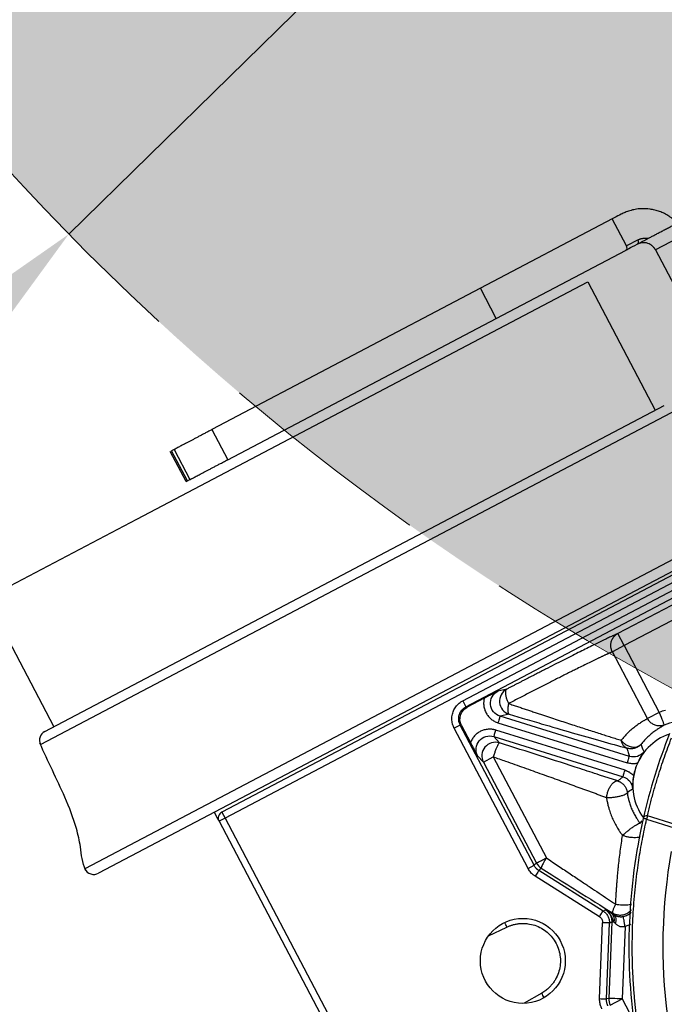
# Model space of a CAD drawing. Units: millimetres. Extents: x -291811 to 61400, y 19462 to 33921.
# Drawn here: x 45977 to 46072, y 24311 to 24456 of the extents above; entities that cross this region are included whole.
import ezdxf

# ---------------------------------------------------------------- set-up
doc = ezdxf.new("R2010")
doc.units = ezdxf.units.MM
doc.header["$LTSCALE"] = 50
doc.linetypes.add('HIDDEN', pattern=[1.905, 1.27, -0.635])
doc.layers.get('0').update_dxf_attribs({"color": 1})
doc.layers.get('Defpoints').update_dxf_attribs({"color": 4})
for name, color, linetype, lineweight in [('0_Koty', 153, 'Continuous', 5), ('0_Nevidcary', 8, 'HIDDEN', 5), ('0_Srafa', 8, 'Continuous', 5)]:
    doc.layers.add(name, color=color, linetype=linetype, lineweight=lineweight)
doc.styles.get("Standard").update_dxf_attribs({"font": 'tahoma.ttf'})
doc.dimstyles.new('SOSY', dxfattribs={"dimtxt": 2.5, "dimasz": 2.5, "dimexe": 1.5, "dimexo": 2.5, "dimtad": 1, "dimdec": 1, "dimtxsty": 'Standard', "dimcen": 2.5, "dimclrd": 256, "dimclre": 256, "dimclrt": 256, "dimadec": 0, "dimazin": 0, "dimtfac": 1, "dimtdec": 1, "dimtmove": 0, "dimatfit": 3, "dimfxl": 1, "dimtfill": 1, "dimlwd": -1, "dimlwe": -1, "dimarcsym": 0})

# ---------------------------------------------------------------- blocks, each defined once
blk = doc.blocks.new('*D218')
at = {"layer": '0_Koty', "transparency": 16777216}
for p, q in [((46566.44, 24994.37), (46620.02, 25046.86)), ((46512.87, 24941.88), (45984.29, 24423.99)), ((45509.54, 23958.84), (45930.72, 24371.51))]:
    blk.add_line(p, q, dxfattribs=at)
for points in [[(46557.7, 25003.3), (46575.19, 24985.44), (46512.87, 24941.88)], [(45921.97, 24380.43), (45939.47, 24362.58), (45984.29, 24423.99)]]:
    blk.add_solid(points, dxfattribs=at)
at = {"layer": 'Defpoints', "color": 0, "transparency": 16777216}
for p in [(46512.87, 24941.88), (45984.29, 24423.99)]:
    blk.add_point(p, dxfattribs=at)
at = {"layer": '0_Koty', "transparency": 16777216, "insert": (45651.95, 24181.17), "char_height": 75, "attachment_point": 5, "rotation": 44.4146, "bg_fill": 3, "box_fill_scale": 1.1, "bg_fill_color": 256, "bg_fill_true_color": 13158600, "bg_fill_transparency": 0}
blk.add_mtext('MAX {\\fArial|b0|i0|c238|p34;∅740}', dxfattribs=at)

msp = doc.modelspace()

# ---------------------------------------------------------------- hatches: boundary and pattern name
at = {"layer": '0_Srafa'}
h = msp.add_hatch(dxfattribs=at)
h.set_pattern_fill('DOTS', color=252, scale=4, style=0)
h.set_pattern_definition([(0, (38695.2094, 22152.937), (3.175, 6.35), [0, -6.35])])
edge = h.paths.add_edge_path()
edge.add_arc((46248.582, 24682.937), 370, -180, 180, ccw=False)

# ---------------------------------------------------------------- linework, layer by layer
for p, q in [((46064.261, 24426.23), (46044.852, 24416.014)), ((46066.357, 24422.248), (46064.261, 24426.23)), ((46169.55, 24424.581), (46006.814, 24338.923)), ((46075.043, 24423.994), (46070.618, 24421.665)), ((46170.016, 24423.696), (46007.28, 24338.038)), ((46068.06, 24423.144), (46066.357, 24422.248)), ((46068.034, 24422.566), (46068.16, 24422.631)), ((46042.263, 24355.317), (46167.026, 24420.987)), ((46047.181, 24411.589), (46066.289, 24421.647)), ((46070.618, 24421.665), (46077.838, 24407.95)), ((46042.729, 24354.432), (46167.492, 24420.102)), ((45994.284, 24382.051), (46060.652, 24416.984)), ((46060.652, 24416.984), (46070.595, 24398.094)), ((46044.852, 24416.014), (46005.344, 24395.218)), ((46047.181, 24411.589), (46044.852, 24416.014)), ((46007.672, 24390.793), (46047.181, 24411.589)), ((45980.777, 24350.817), (46071.922, 24398.792)), ((46027.001, 24373.568), (46073.897, 24398.253)), ((46005.344, 24395.218), (46007.672, 24390.793)), ((46001.55, 24387.569), (45999.22, 24391.996)), ((45999.788, 24392.293), (45999.401, 24392.09)), ((46001.73, 24387.666), (45999.401, 24392.09)), ((45999.788, 24392.293), (46002.117, 24387.869)), ((46001.57, 24387.581), (46001.73, 24387.666)), ((46001.73, 24387.666), (46002.117, 24387.869)), ((45972.161, 24370.407), (45994.284, 24382.051)), ((46085.302, 24382.497), (45986.636, 24330.562)), ((46084.674, 24380.471), (45988.662, 24329.934)), ((45980.104, 24348.884), (46027.001, 24373.568)), ((46082.14, 24374.179), (46065.081, 24365.2)), ((46083.071, 24372.41), (46066.012, 24363.43)), ((45982.105, 24351.516), (45972.161, 24370.407)), ((46066.012, 24363.43), (46065.081, 24365.2)), ((46066.012, 24363.43), (46064.283, 24362.52)), ((46066.012, 24363.43), (46071.185, 24353.603)), ((46069.456, 24352.693), (46064.283, 24362.52)), ((46045.431, 24355.696), (46042.918, 24354.373)), ((46048.741, 24357.028), (46047.408, 24356.717)), ((46042.263, 24355.317), (46042.729, 24354.432)), ((46042.918, 24354.373), (46042.729, 24354.432)), ((46049.08, 24353.349), (46047.743, 24353.038)), ((46066.776, 24347.132), (46047.743, 24353.038)), ((46049.08, 24353.349), (46051.017, 24352.774)), ((46071.185, 24353.603), (46069.456, 24352.693)), ((46041.891, 24351.731), (46041.006, 24351.265)), ((46052.75, 24331.1), (46041.891, 24351.731)), ((46042.08, 24351.672), (46041.891, 24351.731)), ((46042.08, 24351.672), (46043.403, 24349.159)), ((46047.447, 24352.083), (46066.48, 24346.177)), ((46051.865, 24330.634), (46041.006, 24351.265)), ((46046.813, 24350.041), (46065.846, 24344.135)), ((46046.813, 24350.041), (46047.656, 24349.118)), ((46066.143, 24345.09), (46047.11, 24350.996)), ((46044.454, 24347.198), (46045.295, 24346.278)), ((46045.295, 24346.278), (46046.746, 24347.042)), ((46046.746, 24347.042), (46054.561, 24332.196)), ((46045.295, 24346.278), (46053.109, 24331.431)), ((46065.071, 24343.51), (46062.378, 24344.391)), ((46006.814, 24338.923), (46007.28, 24338.038)), ((46073.524, 24337.113), (46069.466, 24338.373)), ((46007.28, 24338.038), (46006.395, 24337.573)), ((46006.395, 24337.573), (46084.182, 24189.79)), ((46007.28, 24338.038), (46085.067, 24190.256)), ((46068.369, 24337.292), (46068.686, 24337.634)), ((46069.317, 24337.895), (46073.376, 24336.636)), ((46051.865, 24330.634), (46052.75, 24331.1)), ((46053.109, 24331.431), (46052.75, 24331.1)), ((46053.453, 24330.34), (46053.812, 24330.671)), ((46062.908, 24324.376), (46053.453, 24330.34)), ((46053.812, 24330.671), (46055.348, 24329.707)), ((46062.375, 24323.531), (46052.92, 24329.494)), ((46063.248, 24324.555), (46062.908, 24324.376)), ((46064.385, 24324.041), (46064.498, 24323.817)), ((46062.404, 24311.476), (46062.84, 24322.646)), ((46063.403, 24311.437), (46063.84, 24322.607)), ((46064.179, 24322.786), (46063.739, 24311.513)), ((46063.84, 24322.607), (46064.179, 24322.786)), ((46066.936, 24322.367), (46066.153, 24322.092)), ((46046.063, 24320.724), (46048.764, 24322.012)), ((46066.153, 24322.092), (46065.737, 24311.434)), ((46053.884, 24312.286), (46051.293, 24310.788)), ((46063.739, 24311.513), (46063.403, 24311.437)), ((46063.967, 24310.503), (46065.737, 24311.434)), ((46065.737, 24311.434), (46067.407, 24308.262))]:
    msp.add_line(p, q)
at = {"flags": 128}
for points in [[(46047.743, 24353.038), (46047.736, 24353.014), (46047.718, 24352.956), (46047.69, 24352.866), (46047.653, 24352.747), (46047.608, 24352.603), (46047.558, 24352.441), (46047.503, 24352.266), (46047.447, 24352.083)], [(46071.185, 24353.603), (46071.321, 24353.246), (46071.453, 24352.903), (46071.574, 24352.586), (46071.682, 24352.305), (46071.771, 24352.073), (46071.838, 24351.896), (46071.881, 24351.783), (46071.899, 24351.736)], [(46047.11, 24350.996), (46047.053, 24350.814), (46046.998, 24350.638), (46046.948, 24350.476), (46046.904, 24350.332), (46046.867, 24350.214), (46046.839, 24350.123), (46046.821, 24350.065), (46046.813, 24350.041)], [(46066.48, 24346.177), (46066.537, 24346.359), (46066.591, 24346.535), (46066.641, 24346.697), (46066.686, 24346.841), (46066.723, 24346.96), (46066.751, 24347.05), (46066.769, 24347.108), (46066.776, 24347.132)], [(46065.846, 24344.135), (46065.854, 24344.159), (46065.872, 24344.217), (46065.9, 24344.308), (46065.937, 24344.426), (46065.981, 24344.57), (46066.032, 24344.732), (46066.086, 24344.908), (46066.143, 24345.09)], [(46069.466, 24338.373), (46069.463, 24338.363), (46069.454, 24338.336), (46069.441, 24338.292), (46069.422, 24338.233), (46069.4, 24338.16), (46069.374, 24338.078), (46069.346, 24337.988), (46069.317, 24337.895)], [(46069.317, 24337.895), (46069.222, 24337.917), (46069.131, 24337.937), (46069.047, 24337.957), (46068.973, 24337.973), (46068.912, 24337.987), (46068.867, 24337.998), (46068.839, 24338.004), (46068.83, 24338.006)], [(46053.453, 24330.34), (46053.441, 24330.321), (46053.41, 24330.271), (46053.36, 24330.192), (46053.293, 24330.087), (46053.213, 24329.959), (46053.122, 24329.814), (46053.022, 24329.657), (46052.92, 24329.494)], [(46062.375, 24323.531), (46062.478, 24323.694), (46062.577, 24323.851), (46062.668, 24323.996), (46062.749, 24324.123), (46062.815, 24324.229), (46062.865, 24324.308), (46062.896, 24324.357), (46062.908, 24324.376)], [(46063.84, 24322.607), (46063.817, 24322.608), (46063.759, 24322.61), (46063.665, 24322.614), (46063.541, 24322.618), (46063.39, 24322.624), (46063.219, 24322.631), (46063.033, 24322.638), (46062.84, 24322.646)], [(46064.179, 24322.786), (46064.187, 24322.785), (46064.204, 24322.785), (46064.23, 24322.784), (46064.266, 24322.782), (46064.312, 24322.78), (46064.366, 24322.778), (46064.43, 24322.776), (46064.502, 24322.773)], [(46062.404, 24311.476), (46062.596, 24311.468), (46062.782, 24311.461), (46062.953, 24311.454), (46063.104, 24311.448), (46063.228, 24311.443), (46063.322, 24311.44), (46063.381, 24311.437), (46063.403, 24311.437)], [(46065.737, 24311.434), (46065.351, 24311.45), (46064.98, 24311.464), (46064.637, 24311.477), (46064.336, 24311.489), (46064.087, 24311.499), (46063.9, 24311.506), (46063.783, 24311.511), (46063.739, 24311.513)]]:
    msp.add_lwpolyline(points, dxfattribs=at)
msp.add_circle((46051.107, 24317.035), 6.25)
for centre, radius, start, end in [((46049.678, 24355.259), 2.001, 117.9202, 252.61208), ((46075.302, 24342.844), 9.521, 100.76544, 110.94144), ((45981.476, 24349.49), 1.5, 117.7606, 203.82319), ((46075.302, 24342.844), 8.017, 109.1321, 216.3891), ((46151.708, 24319.134), 85, 158.34887, 167.17232), ((46047.068, 24347.205), 2.001, 72.90926, 207.60107), ((46075.302, 24342.844), 8.035, 156.08413, 169.43707), ((46007.28, 24338.038), 1, 117.7606, 207.7606), ((46069.317, 24337.895), 0.5, 72.7606, 167.17232), ((46151.708, 24319.134), 85, 167.17232, 188.01067), ((46151.708, 24319.134), 80, 169.92724, 187.39646), ((46054.879, 24332.363), 2.001, 207.76675, 237.75436), ((45987.963, 24331.261), 1.5, 207.7606, 297.7606), ((46024.686, 24310.602), 26.645, 25.35408, 26.96471), ((46031.652, 24299.349), 25.722, 28.52758, 30.19603), ((46065.737, 24311.435), 2, 177.76556, 207.75573)]:
    msp.add_arc(centre, radius, start, end)
at = {"extrusion": (5.08811e-15, -1.57887e-15, -1)}
msp.add_ellipse((46043.85, 24352.603), major_axis=(-1.911, 0.593), ratio=0.9996955, start_param=-0.7852459, end_param=0.7852459, dxfattribs=at)
for points, knots in [([(46065.588, 24426.928), (46065.241, 24426.746), (46064.638, 24426.428), (46064.373, 24426.289), (46064.261, 24426.23)], [0, 0, 0, 0, 0.5756599, 1, 1, 1, 1]), ([(46073.853, 24425.628), (46073.799, 24425.683), (46073.691, 24425.792), (46073.522, 24425.948), (46073.349, 24426.098), (46073.171, 24426.242), (46072.988, 24426.38), (46072.802, 24426.512), (46072.455, 24426.741), (46071.933, 24427.034), (46071.23, 24427.331), (46070.519, 24427.545), (46069.586, 24427.723), (46068.597, 24427.757), (46067.608, 24427.64), (46066.957, 24427.482), (46066.48, 24427.324), (46066.159, 24427.2), (46065.858, 24427.066), (46065.68, 24426.975), (46065.588, 24426.928)], [0, 0, 0, 0, 0.0203588, 0.0406962, 0.0610405, 0.0814196, 0.1018614, 0.1223936, 0.1430434, 0.2142001, 0.2859687, 0.3566552, 0.4288651, 0.5715318, 0.6744782, 0.7857162, 0.8379077, 0.8928585, 0.9446137, 1, 1, 1, 1]), ([(46069.578, 24423.378), (46069.653, 24423.417), (46069.802, 24423.496), (46070.035, 24423.618), (46070.272, 24423.743), (46070.516, 24423.872), (46070.765, 24424.003), (46071.021, 24424.137), (46071.282, 24424.275), (46071.637, 24424.462), (46072.095, 24424.703), (46072.662, 24425.002), (46073.247, 24425.309), (46073.651, 24425.522), (46073.853, 24425.628)], [0, 0, 0, 0, 0.0626544, 0.1251843, 0.1876302, 0.2500326, 0.3124321, 0.3748695, 0.4373853, 0.5000199, 0.6251268, 0.7499422, 0.8747917, 1, 1, 1, 1]), ([(46066.289, 24421.647), (46066.41, 24421.71), (46066.727, 24421.877), (46067.462, 24422.264), (46067.917, 24422.504)], [0, 0, 0, 0, 0.3808526, 1, 1, 1, 1]), ([(46067.917, 24422.504), (46067.957, 24422.525), (46067.997, 24422.556), (46068.066, 24422.64), (46068.094, 24422.694), (46068.127, 24422.817), (46068.131, 24422.885), (46068.113, 24423.021), (46068.091, 24423.087), (46068.06, 24423.144)], [0, 0, 0, 0, 0.25, 0.25, 0.5, 0.5, 0.75, 0.75, 1, 1, 1, 1]), ([(46070.618, 24421.665), (46070.6, 24421.698), (46070.564, 24421.765), (46070.502, 24421.86), (46070.435, 24421.953), (46070.362, 24422.043), (46070.284, 24422.129), (46070.199, 24422.21), (46070.11, 24422.287), (46069.939, 24422.418), (46069.66, 24422.577), (46069.295, 24422.695), (46068.921, 24422.744), (46068.629, 24422.728), (46068.395, 24422.684), (46068.241, 24422.641), (46068.078, 24422.583), (46067.977, 24422.533), (46067.917, 24422.504)], [0, 0, 0, 0, 0.02953541, 0.05939165, 0.08966933, 0.12046496, 0.15187028, 0.18397179, 0.21685048, 0.25058178, 0.36759948, 0.50031556, 0.61583497, 0.75010742, 0.8089298, 0.8750637, 0.92532262, 1, 1, 1, 1]), ([(46068.036, 24422.562), (46068.016, 24422.552), (46067.975, 24422.534), (46067.936, 24422.514), (46067.917, 24422.504)], [0, 0, 0, 0, 0.5, 1, 1, 1, 1]), ([(46068.06, 24423.144), (46068.102, 24423.165), (46068.184, 24423.207), (46068.315, 24423.261), (46068.447, 24423.307), (46068.614, 24423.354), (46068.82, 24423.395), (46069.067, 24423.417), (46069.319, 24423.415), (46069.493, 24423.39), (46069.578, 24423.378)], [0, 0, 0, 0, 0.1047658, 0.2062745, 0.3046433, 0.4000012, 0.5602416, 0.7130033, 0.8592308, 1, 1, 1, 1]), ([(46068.16, 24422.631), (46068.216, 24422.661), (46068.334, 24422.723), (46068.499, 24422.81), (46068.682, 24422.907), (46068.873, 24423.007), (46069.07, 24423.111), (46069.254, 24423.208), (46069.421, 24423.295), (46069.529, 24423.352), (46069.578, 24423.378)], [0, 0, 0, 0, 0.1203965, 0.2500033, 0.3443803, 0.4999892, 0.6423505, 0.7499619, 0.8856366, 1, 1, 1, 1]), ([(46066.289, 24421.647), (46066.299, 24421.653), (46066.32, 24421.665), (46066.348, 24421.691), (46066.377, 24421.726), (46066.405, 24421.775), (46066.433, 24421.864), (46066.44, 24421.966), (46066.422, 24422.072), (46066.407, 24422.13), (46066.386, 24422.189), (46066.366, 24422.228), (46066.357, 24422.248)], [0, 0, 0, 0, 0.0837538, 0.1669713, 0.2500584, 0.3779186, 0.5000391, 0.7489925, 0.8135641, 0.8743317, 0.9381424, 1, 1, 1, 1]), ([(46005.344, 24395.218), (46005.265, 24395.177), (46005.108, 24395.094), (46004.873, 24394.97), (46004.639, 24394.847), (46004.329, 24394.684), (46003.945, 24394.481), (46003.493, 24394.244), (46003.053, 24394.012), (46002.488, 24393.715), (46001.826, 24393.367), (46001.243, 24393.06), (46000.833, 24392.844), (46000.556, 24392.698), (46000.31, 24392.569), (46000.122, 24392.469), (45999.98, 24392.395), (45999.874, 24392.339), (45999.816, 24392.309), (45999.788, 24392.293)], [0, 0, 0, 0, 0.0312999, 0.0625394, 0.0937708, 0.1250464, 0.1875243, 0.250067, 0.3125449, 0.3750876, 0.5000033, 0.6249189, 0.6873968, 0.7499395, 0.8124174, 0.8749601, 0.9166176, 0.9582561, 1, 1, 1, 1]), ([(46002.117, 24387.869), (46002.138, 24387.88), (46002.18, 24387.902), (46002.256, 24387.942), (46002.339, 24387.986), (46002.463, 24388.051), (46002.639, 24388.144), (46002.885, 24388.273), (46003.162, 24388.419), (46003.572, 24388.635), (46004.155, 24388.942), (46004.817, 24389.29), (46005.382, 24389.588), (46005.821, 24389.819), (46006.273, 24390.057), (46006.683, 24390.273), (46007.046, 24390.463), (46007.359, 24390.628), (46007.568, 24390.738), (46007.672, 24390.793)], [0, 0, 0, 0, 0.0312999, 0.0625394, 0.0937708, 0.1250464, 0.1875243, 0.250067, 0.3125449, 0.3750876, 0.5000033, 0.6249189, 0.6873968, 0.7499395, 0.8124174, 0.8749601, 0.9166176, 0.9582561, 1, 1, 1, 1]), ([(46065.081, 24365.2), (46065.045, 24365.185), (46064.975, 24365.154), (46064.859, 24365.103), (46064.736, 24365.049), (46064.605, 24364.99), (46064.466, 24364.927), (46064.32, 24364.86), (46064.038, 24364.729), (46063.581, 24364.515), (46062.892, 24364.185), (46062.114, 24363.808), (46061.25, 24363.384), (46060.304, 24362.916), (46059.28, 24362.406), (46058.18, 24361.854), (46057.009, 24361.263), (46055.771, 24360.636), (46054.688, 24360.084), (46053.793, 24359.627), (46053.107, 24359.276), (46052.41, 24358.918), (46051.934, 24358.674), (46051.696, 24358.552)], [0, 0, 0, 0, 0.0204284, 0.0408407, 0.0612428, 0.0816408, 0.102041, 0.1224493, 0.1428719, 0.2142879, 0.2857238, 0.3571396, 0.4285758, 0.4999912, 0.5714278, 0.6428436, 0.7142797, 0.7856954, 0.8571317, 0.8928576, 0.9285557, 0.964259, 1, 1, 1, 1]), ([(46064.283, 24362.52), (46064.262, 24362.562), (46064.221, 24362.644), (46064.171, 24362.773), (46064.128, 24362.904), (46064.083, 24363.083), (46064.051, 24363.312), (46064.048, 24363.679), (46064.139, 24364.133), (46064.348, 24364.541), (46064.577, 24364.822), (46064.754, 24364.986), (46064.924, 24365.111), (46065.028, 24365.17), (46065.081, 24365.2)], [0, 0, 0, 0, 0.0441753, 0.0883479, 0.1325228, 0.1766972, 0.2649927, 0.3532889, 0.5294587, 0.7056284, 0.7939243, 0.8822201, 0.9411101, 1, 1, 1, 1]), ([(46064.283, 24362.52), (46064.246, 24362.505), (46064.173, 24362.474), (46064.054, 24362.422), (46063.928, 24362.366), (46063.796, 24362.307), (46063.658, 24362.245), (46063.515, 24362.18), (46063.367, 24362.112), (46063.214, 24362.041), (46063.057, 24361.968), (46062.896, 24361.892), (46062.732, 24361.815), (46062.564, 24361.736), (46062.394, 24361.655), (46062.043, 24361.487), (46061.479, 24361.215), (46060.654, 24360.812), (46059.779, 24360.381), (46058.952, 24359.97), (46058.191, 24359.59), (46057.509, 24359.248), (46056.807, 24358.895), (46056.085, 24358.53), (46055.346, 24358.156), (46054.592, 24357.773), (46053.823, 24357.382), (46053.043, 24356.983), (46052.251, 24356.578), (46051.45, 24356.167), (46050.642, 24355.751), (46049.828, 24355.332), (46049.277, 24355.048), (46049.003, 24354.906)], [0, 0, 0, 0, 0.0197771, 0.039259, 0.0584457, 0.0773372, 0.0959335, 0.1142346, 0.1322405, 0.1499511, 0.1673666, 0.1844868, 0.2013119, 0.2178417, 0.2340763, 0.2500157, 0.3154127, 0.378875, 0.4404026, 0.4999955, 0.5405548, 0.5807644, 0.6206245, 0.660135, 0.6992959, 0.7381073, 0.7765691, 0.8146814, 0.8524441, 0.8898573, 0.926921, 0.9636353, 1, 1, 1, 1]), ([(46051.696, 24358.552), (46051.559, 24358.481), (46051.285, 24358.341), (46050.87, 24358.127), (46050.451, 24357.911), (46050.029, 24357.693), (46049.603, 24357.474), (46049.174, 24357.252), (46048.885, 24357.103), (46048.741, 24357.028)], [0, 0, 0, 0, 0.1429127, 0.2857355, 0.4285114, 0.571283, 0.7140932, 0.8569846, 1, 1, 1, 1]), ([(46045.431, 24355.696), (46045.42, 24355.65), (46045.398, 24355.558), (46045.372, 24355.417), (46045.353, 24355.276), (46045.336, 24355.086), (46045.333, 24354.848), (46045.363, 24354.469), (46045.469, 24354.002), (46045.7, 24353.477), (46046.025, 24353.006), (46046.367, 24352.671), (46046.673, 24352.445), (46046.919, 24352.299), (46047.176, 24352.175), (46047.357, 24352.114), (46047.447, 24352.083)], [0, 0, 0, 0, 0.0313376, 0.0625865, 0.0938175, 0.1251015, 0.1875764, 0.2501684, 0.3750925, 0.5000167, 0.6249412, 0.7498661, 0.8123357, 0.8749334, 0.9373696, 1, 1, 1, 1]), ([(46047.408, 24356.717), (46047.333, 24356.679), (46047.183, 24356.602), (46046.95, 24356.483), (46046.717, 24356.364), (46046.502, 24356.253), (46046.313, 24356.156), (46046.121, 24356.056), (46045.905, 24355.944), (46045.665, 24355.819), (46045.508, 24355.737), (46045.431, 24355.696)], [0, 0, 0, 0, 0.1250138, 0.2500261, 0.3820507, 0.5000479, 0.5855139, 0.6667402, 0.7844026, 0.8949744, 1, 1, 1, 1]), ([(46047.743, 24353.038), (46047.367, 24353.154), (46047.027, 24353.383), (46046.532, 24353.993), (46046.377, 24354.373), (46046.306, 24355.155), (46046.39, 24355.557), (46046.767, 24356.247), (46047.059, 24356.534), (46047.408, 24356.717)], [0, 0, 0, 0, 0.25, 0.25, 0.5, 0.5, 0.75, 0.75, 1, 1, 1, 1]), ([(46048.741, 24357.028), (46048.726, 24357.018), (46048.697, 24356.999), (46048.659, 24356.96), (46048.626, 24356.914), (46048.588, 24356.842), (46048.553, 24356.732), (46048.526, 24356.521), (46048.545, 24356.194), (46048.635, 24355.809), (46048.744, 24355.483), (46048.833, 24355.262), (46048.92, 24355.069), (46048.975, 24354.961), (46049.003, 24354.906)], [0, 0, 0, 0, 0.0441934, 0.0883322, 0.1325238, 0.1766936, 0.264989, 0.3532834, 0.5294579, 0.7056325, 0.7939273, 0.8822222, 0.9411111, 1, 1, 1, 1]), ([(46041.006, 24351.265), (46040.979, 24351.318), (46040.926, 24351.423), (46040.859, 24351.586), (46040.8, 24351.752), (46040.735, 24351.979), (46040.679, 24352.269), (46040.654, 24352.622), (46040.67, 24352.976), (46040.747, 24353.441), (46040.945, 24354.001), (46041.268, 24354.499), (46041.591, 24354.844), (46041.832, 24355.046), (46042.058, 24355.203), (46042.195, 24355.279), (46042.263, 24355.317)], [0, 0, 0, 0, 0.0374628, 0.0749262, 0.1123894, 0.1498526, 0.2249783, 0.3001039, 0.3751772, 0.4502505, 0.6001455, 0.7499896, 0.8251654, 0.9003411, 0.9501706, 1, 1, 1, 1]), ([(46041.891, 24351.731), (46041.769, 24351.963), (46041.693, 24352.218), (46041.645, 24352.74), (46041.672, 24353.005), (46041.828, 24353.505), (46041.955, 24353.74), (46042.29, 24354.142), (46042.497, 24354.31), (46042.729, 24354.432)], [0, 0, 0, 0, 0.25, 0.25, 0.5, 0.5, 0.75, 0.75, 1, 1, 1, 1]), ([(46049.003, 24354.906), (46048.994, 24354.864), (46048.976, 24354.778), (46048.953, 24354.653), (46048.933, 24354.531), (46048.911, 24354.372), (46048.893, 24354.183), (46048.885, 24353.976), (46048.891, 24353.793), (46048.912, 24353.637), (46048.947, 24353.511), (46048.989, 24353.427), (46049.035, 24353.375), (46049.065, 24353.358), (46049.08, 24353.349)], [0, 0, 0, 0, 0.0535925, 0.1071847, 0.1607772, 0.2143696, 0.3214926, 0.4286158, 0.5357387, 0.6428621, 0.7499868, 0.8571083, 0.9285541, 1, 1, 1, 1]), ([(46049.003, 24354.906), (46049.222, 24354.833), (46049.659, 24354.686), (46050.312, 24354.467), (46050.962, 24354.249), (46051.609, 24354.032), (46052.253, 24353.817), (46052.894, 24353.604), (46053.531, 24353.392), (46054.726, 24352.996), (46056.456, 24352.425), (46058.604, 24351.723), (46060.614, 24351.072), (46062.138, 24350.583), (46063.28, 24350.221), (46064.072, 24349.971), (46064.845, 24349.729), (46065.341, 24349.575), (46065.589, 24349.498)], [0, 0, 0, 0, 0.03591283, 0.07182595, 0.10773912, 0.1436522, 0.1795652, 0.21547824, 0.25139132, 0.28730439, 0.41847507, 0.54964338, 0.66814299, 0.7866401, 0.83998019, 0.89332033, 0.94666003, 1, 1, 1, 1]), ([(46051.017, 24352.774), (46051.954, 24352.495), (46054.479, 24351.743), (46058.377, 24350.606), (46062.677, 24349.372), (46065.173, 24348.683), (46066.42, 24348.339)], [0, 0, 0, 0, 0.1645019, 0.4430512, 0.7215583, 1, 1, 1, 1]), ([(46069.456, 24352.693), (46069.422, 24352.673), (46069.355, 24352.634), (46069.242, 24352.569), (46069.122, 24352.499), (46068.994, 24352.423), (46068.858, 24352.342), (46068.715, 24352.254), (46068.45, 24352.089), (46068.035, 24351.816), (46067.459, 24351.39), (46066.868, 24350.891), (46066.4, 24350.437), (46066.049, 24350.054), (46065.818, 24349.787), (46065.665, 24349.595), (46065.589, 24349.498)], [0, 0, 0, 0, 0.0444467, 0.0888949, 0.1333431, 0.1777907, 0.222238, 0.2666856, 0.3111332, 0.4558471, 0.6005572, 0.7266403, 0.8527186, 0.9018124, 0.9509062, 1, 1, 1, 1]), ([(46071.899, 24351.736), (46071.87, 24351.718), (46071.811, 24351.681), (46071.714, 24351.621), (46071.609, 24351.557), (46071.497, 24351.487), (46071.378, 24351.413), (46071.252, 24351.333), (46071.021, 24351.184), (46070.659, 24350.939), (46070.155, 24350.562), (46069.636, 24350.124), (46069.223, 24349.729), (46068.912, 24349.396), (46068.708, 24349.166), (46068.572, 24349), (46068.504, 24348.916)], [0, 0, 0, 0, 0.045334, 0.0906683, 0.1360026, 0.1813368, 0.226671, 0.2720052, 0.3173394, 0.4628823, 0.6084222, 0.7328867, 0.857347, 0.9048982, 0.9524488, 1, 1, 1, 1]), ([(46071.899, 24351.736), (46071.858, 24351.721), (46071.774, 24351.692), (46071.645, 24351.659), (46071.515, 24351.635), (46071.339, 24351.614), (46071.116, 24351.611), (46070.762, 24351.655), (46070.334, 24351.801), (46069.958, 24352.057), (46069.705, 24352.315), (46069.579, 24352.485), (46069.499, 24352.613), (46069.47, 24352.666), (46069.456, 24352.693)], [0, 0, 0, 0, 0.0469353, 0.0938708, 0.1408062, 0.1877415, 0.2815584, 0.3753751, 0.5625772, 0.7497792, 0.8435962, 0.9374128, 0.9687047, 1, 1, 1, 1]), ([(46047.11, 24350.996), (46047.064, 24351.009), (46046.972, 24351.036), (46046.833, 24351.069), (46046.693, 24351.094), (46046.505, 24351.12), (46046.267, 24351.135), (46045.887, 24351.123), (46045.416, 24351.04), (46044.88, 24350.836), (46044.393, 24350.534), (46044.042, 24350.209), (46043.802, 24349.914), (46043.644, 24349.676), (46043.508, 24349.424), (46043.438, 24349.247), (46043.403, 24349.159)], [0, 0, 0, 0, 0.031342, 0.0625927, 0.0938223, 0.1251012, 0.1875834, 0.2501685, 0.3750934, 0.5000179, 0.6249421, 0.7498663, 0.8123374, 0.8749333, 0.9373703, 1, 1, 1, 1]), ([(46044.454, 24347.198), (46044.27, 24347.546), (46044.192, 24347.949), (46044.272, 24348.731), (46044.43, 24349.109), (46044.932, 24349.714), (46045.274, 24349.94), (46046.028, 24350.162), (46046.438, 24350.158), (46046.813, 24350.041)], [0, 0, 0, 0, 0.25, 0.25, 0.5, 0.5, 0.75, 0.75, 1, 1, 1, 1]), ([(45986.727, 24330.389), (45986.548, 24330.948), (45986.192, 24332.065), (45985.993, 24334.15), (45985.282, 24337.213), (45983.845, 24340.977), (45981.847, 24345.075), (45980.632, 24347.733), (45980.024, 24349.062)], [0, 0, 0, 0, 0.0880004, 0.1759319, 0.3138953, 0.5601701, 0.7800939, 1, 1, 1, 1]), ([(46043.403, 24349.159), (46043.421, 24349.124), (46043.458, 24349.054), (46043.514, 24348.948), (46043.571, 24348.84), (46043.629, 24348.73), (46043.713, 24348.573), (46043.824, 24348.365), (46043.954, 24348.122), (46044.084, 24347.881), (46044.209, 24347.65), (46044.333, 24347.42), (46044.414, 24347.272), (46044.454, 24347.198)], [0, 0, 0, 0, 0.0476639, 0.0963347, 0.1461828, 0.1973667, 0.2500332, 0.3701124, 0.4999951, 0.6177667, 0.7499954, 0.8749969, 1, 1, 1, 1]), ([(46047.656, 24349.118), (46047.65, 24349.117), (46047.637, 24349.116), (46047.615, 24349.102), (46047.59, 24349.08), (46047.553, 24349.039), (46047.501, 24348.965), (46047.406, 24348.802), (46047.271, 24348.519), (46047.121, 24348.152), (46047.002, 24347.826), (46046.913, 24347.57), (46046.826, 24347.306), (46046.773, 24347.13), (46046.746, 24347.042)], [0, 0, 0, 0, 0.0417574, 0.0834148, 0.1251673, 0.1668837, 0.2502758, 0.3336671, 0.5000501, 0.6664331, 0.7498248, 0.8332165, 0.9166082, 1, 1, 1, 1]), ([(46062.378, 24344.391), (46061.429, 24344.702), (46058.636, 24345.619), (46053.691, 24347.208), (46049.669, 24348.481), (46047.656, 24349.118)], [0, 0, 0, 0, 0.2045015, 0.6020388, 1, 1, 1, 1]), ([(46066.42, 24348.339), (46066.389, 24348.351), (46066.327, 24348.374), (46066.239, 24348.422), (46066.153, 24348.478), (46066.046, 24348.564), (46065.923, 24348.693), (46065.797, 24348.879), (46065.695, 24349.092), (46065.636, 24349.276), (46065.604, 24349.413), (46065.594, 24349.47), (46065.589, 24349.498)], [0, 0, 0, 0, 0.0750256, 0.1500553, 0.2250816, 0.3001085, 0.4500711, 0.6000304, 0.7499937, 0.8999523, 0.9499782, 1, 1, 1, 1]), ([(46065.589, 24349.498), (46065.616, 24349.462), (46065.67, 24349.39), (46065.76, 24349.288), (46065.856, 24349.189), (46065.99, 24349.065), (46066.171, 24348.923), (46066.48, 24348.729), (46066.898, 24348.556), (46067.406, 24348.476), (46067.806, 24348.521), (46068.092, 24348.621), (46068.265, 24348.715), (46068.402, 24348.815), (46068.47, 24348.883), (46068.504, 24348.916)], [0, 0, 0, 0, 0.0375595, 0.0751126, 0.1126719, 0.1502287, 0.2252987, 0.3003685, 0.4501533, 0.5999381, 0.7497229, 0.8247928, 0.8998628, 0.9499314, 1, 1, 1, 1]), ([(46068.504, 24348.916), (46068.474, 24348.884), (46068.414, 24348.82), (46068.316, 24348.731), (46068.214, 24348.649), (46068.07, 24348.548), (46067.878, 24348.44), (46067.633, 24348.342), (46067.377, 24348.277), (46067.114, 24348.246), (46066.85, 24348.25), (46066.647, 24348.28), (46066.505, 24348.314), (46066.449, 24348.331), (46066.42, 24348.339)], [0, 0, 0, 0, 0.0577131, 0.1154262, 0.1731394, 0.2308525, 0.3462166, 0.4615807, 0.5769447, 0.6923088, 0.8076734, 0.9230379, 0.961519, 1, 1, 1, 1]), ([(46069.43, 24338.382), (46069.496, 24338.661), (46069.628, 24339.217), (46069.836, 24340.05), (46070.053, 24340.88), (46070.278, 24341.708), (46070.511, 24342.533), (46070.753, 24343.357), (46071.066, 24344.383), (46071.458, 24345.609), (46071.941, 24347.03), (46072.448, 24348.444), (46072.807, 24349.378), (46072.987, 24349.846)], [0, 0, 0, 0, 0.07145189, 0.14288383, 0.2143032, 0.28571736, 0.35713366, 0.42855949, 0.5000022, 0.62499563, 0.74996675, 0.87495504, 1, 1, 1, 1]), ([(46063.419, 24341.043), (46063.237, 24341.109), (46062.875, 24341.243), (46062.326, 24341.444), (46061.774, 24341.647), (46061.218, 24341.85), (46060.659, 24342.054), (46060.097, 24342.259), (46059.532, 24342.465), (46058.342, 24342.897), (46056.505, 24343.562), (46053.952, 24344.48), (46051.319, 24345.421), (46049.206, 24346.172), (46047.679, 24346.712), (46047.057, 24346.932), (46046.746, 24347.042)], [0, 0, 0, 0, 0.0348637, 0.0697272, 0.1045907, 0.1394543, 0.1743179, 0.2091815, 0.244045, 0.2789086, 0.4284318, 0.5779563, 0.7352489, 0.8925424, 0.9462712, 1, 1, 1, 1]), ([(46066.42, 24348.339), (46066.478, 24348.135), (46066.59, 24347.735), (46066.715, 24347.33), (46066.776, 24347.132)], [0, 0, 0, 0, 0.5087739, 1, 1, 1, 1]), ([(46068.944, 24347.81), (46068.696, 24347.493), (46068.35, 24347.253), (46067.582, 24347.013), (46067.161, 24347.012), (46066.776, 24347.132)], [0, 0, 0, 0, 0.5, 0.5, 1, 1, 1, 1]), ([(46068.944, 24347.81), (46068.895, 24347.743), (46068.798, 24347.609), (46068.657, 24347.397), (46068.465, 24347.093), (46068.284, 24346.774), (46068.117, 24346.445), (46068.038, 24346.28), (46067.986, 24346.164), (46067.967, 24346.122), (46067.957, 24346.101)], [0, 0, 0, 0, 0.1412605, 0.2825194, 0.4237736, 0.7213436, 0.8297565, 0.938147, 0.9690764, 1, 1, 1, 1]), ([(46067.957, 24346.101), (46067.905, 24346.091), (46067.8, 24346.072), (46067.64, 24346.053), (46067.48, 24346.043), (46067.267, 24346.041), (46067, 24346.059), (46066.754, 24346.104), (46066.582, 24346.147), (46066.514, 24346.167), (46066.48, 24346.177)], [0, 0, 0, 0, 0.1072669, 0.2145338, 0.3218008, 0.4290677, 0.6435417, 0.8580148, 0.9290106, 1, 1, 1, 1]), ([(46065.846, 24344.135), (46065.719, 24344.034), (46065.456, 24343.827), (46065.202, 24343.617), (46065.071, 24343.51)], [0, 0, 0, 0, 0.4873571, 1, 1, 1, 1]), ([(46065.846, 24344.135), (46066.231, 24344.016), (46066.578, 24343.778), (46067.075, 24343.144), (46067.225, 24342.751), (46067.249, 24342.349)], [0, 0, 0, 0, 0.5, 0.5, 1, 1, 1, 1]), ([(46066.143, 24345.09), (46066.193, 24345.073), (46066.295, 24345.04), (46066.443, 24344.98), (46066.588, 24344.913), (46066.777, 24344.813), (46067.002, 24344.669), (46067.197, 24344.513), (46067.328, 24344.392), (46067.379, 24344.342), (46067.404, 24344.316)], [0, 0, 0, 0, 0.1069468, 0.2138977, 0.3208454, 0.4277945, 0.6424426, 0.8570907, 0.9285454, 1, 1, 1, 1]), ([(46067.404, 24344.316), (46067.397, 24344.28), (46067.383, 24344.206), (46067.365, 24344.096), (46067.348, 24343.986), (46067.323, 24343.819), (46067.296, 24343.597), (46067.268, 24343.292), (46067.249, 24342.967), (46067.243, 24342.691), (46067.245, 24342.487), (46067.248, 24342.395), (46067.249, 24342.349)], [0, 0, 0, 0, 0.0501496, 0.1003037, 0.1504549, 0.2006079, 0.3328264, 0.4650766, 0.6542079, 0.8433777, 0.9216892, 1, 1, 1, 1]), ([(46063.419, 24341.043), (46063.423, 24341.084), (46063.433, 24341.167), (46063.453, 24341.295), (46063.477, 24341.423), (46063.516, 24341.595), (46063.576, 24341.812), (46063.692, 24342.152), (46063.876, 24342.557), (46064.14, 24342.973), (46064.428, 24343.291), (46064.672, 24343.453), (46064.857, 24343.515), (46064.96, 24343.524), (46065.031, 24343.518), (46065.058, 24343.513), (46065.071, 24343.51)], [0, 0, 0, 0, 0.0341489, 0.0682978, 0.1024467, 0.1365956, 0.2048547, 0.2731136, 0.4093215, 0.5455295, 0.6817374, 0.8179453, 0.8862042, 0.9544633, 0.9772342, 1, 1, 1, 1]), ([(46065.071, 24343.51), (46065.111, 24343.497), (46065.189, 24343.471), (46065.303, 24343.423), (46065.414, 24343.369), (46065.557, 24343.287), (46065.727, 24343.168), (46065.911, 24343.002), (46066.073, 24342.815), (46066.211, 24342.608), (46066.322, 24342.387), (46066.396, 24342.179), (46066.442, 24341.992), (46066.457, 24341.883), (46066.465, 24341.829)], [0, 0, 0, 0, 0.053589, 0.1071779, 0.1607669, 0.2143559, 0.3214837, 0.4286116, 0.5357402, 0.6428689, 0.7499976, 0.8571264, 0.9285632, 1, 1, 1, 1]), ([(46066.465, 24341.829), (46066.464, 24341.817), (46066.461, 24341.793), (46066.446, 24341.755), (46066.422, 24341.717), (46066.377, 24341.666), (46066.297, 24341.601), (46066.124, 24341.496), (46065.825, 24341.369), (46065.363, 24341.235), (46064.834, 24341.129), (46064.37, 24341.07), (46064.007, 24341.044), (46063.773, 24341.037), (46063.577, 24341.037), (46063.471, 24341.041), (46063.419, 24341.043)], [0, 0, 0, 0, 0.0326648, 0.0653318, 0.0979967, 0.1306624, 0.1959542, 0.261246, 0.3915149, 0.5217838, 0.6520527, 0.7823215, 0.8476134, 0.9129052, 0.9564526, 1, 1, 1, 1]), ([(46066.465, 24341.829), (46066.477, 24341.74), (46066.501, 24341.563), (46066.547, 24341.296), (46066.601, 24341.029), (46066.663, 24340.761), (46066.767, 24340.368), (46066.933, 24339.849), (46067.189, 24339.218), (46067.491, 24338.608), (46067.799, 24338.087), (46068.094, 24337.65), (46068.277, 24337.411), (46068.369, 24337.292)], [0, 0, 0, 0, 0.0557786, 0.1115575, 0.1673362, 0.2231148, 0.2788935, 0.4145076, 0.5501205, 0.6846924, 0.8192644, 0.9096321, 1, 1, 1, 1]), ([(46063.419, 24341.043), (46063.432, 24340.952), (46063.46, 24340.772), (46063.51, 24340.501), (46063.566, 24340.23), (46063.628, 24339.96), (46063.697, 24339.691), (46063.822, 24339.247), (46064.026, 24338.634), (46064.344, 24337.864), (46064.714, 24337.118), (46065.089, 24336.481), (46065.446, 24335.942), (46065.668, 24335.648), (46065.779, 24335.501)], [0, 0, 0, 0, 0.04596735, 0.09193455, 0.13790176, 0.18386901, 0.2298362, 0.27580336, 0.4117795, 0.54775543, 0.6832458, 0.81873618, 0.90936806, 1, 1, 1, 1]), ([(46065.779, 24335.501), (46065.807, 24335.528), (46065.864, 24335.581), (46065.954, 24335.664), (46066.049, 24335.749), (46066.18, 24335.864), (46066.352, 24336.011), (46066.639, 24336.246), (46067.01, 24336.533), (46067.439, 24336.839), (46067.82, 24337.084), (46068.071, 24337.22), (46068.221, 24337.282), (46068.297, 24337.302), (46068.345, 24337.304), (46068.361, 24337.296), (46068.369, 24337.292)], [0, 0, 0, 0, 0.0326664, 0.0653327, 0.0979991, 0.1306655, 0.1959584, 0.2612512, 0.3915178, 0.5217844, 0.652051, 0.7823177, 0.8476105, 0.9129034, 0.9564517, 1, 1, 1, 1]), ([(46068.021, 24307.445), (46067.978, 24307.761), (46067.892, 24308.394), (46067.776, 24309.345), (46067.67, 24310.296), (46067.575, 24311.249), (46067.491, 24312.203), (46067.418, 24313.158), (46067.356, 24314.113), (46067.253, 24316.026), (46067.18, 24318.899), (46067.256, 24322.73), (46067.506, 24326.553), (46067.844, 24329.6), (46068.17, 24331.875), (46068.414, 24333.388), (46068.687, 24334.896), (46068.985, 24336.399), (46069.207, 24337.396), (46069.317, 24337.895)], [0, 0, 0, 0, 0.0312675, 0.0625224, 0.0937686, 0.1250102, 0.1562511, 0.1874955, 0.2187473, 0.2500105, 0.3749972, 0.500001, 0.6249877, 0.7499915, 0.8000013, 0.8499906, 0.8999758, 0.9499735, 1, 1, 1, 1]), ([(46064.77, 24325.374), (46064.78, 24325.604), (46064.801, 24326.065), (46064.839, 24326.753), (46064.881, 24327.44), (46064.929, 24328.124), (46064.981, 24328.806), (46065.039, 24329.486), (46065.101, 24330.162), (46065.186, 24331.009), (46065.298, 24332.022), (46065.444, 24333.196), (46065.603, 24334.358), (46065.72, 24335.12), (46065.779, 24335.501)], [0, 0, 0, 0, 0.066273, 0.1325468, 0.1988208, 0.2650946, 0.3313681, 0.3976417, 0.4639154, 0.5301891, 0.647642, 0.765095, 0.8825473, 1, 1, 1, 1]), ([(46068.364, 24335.296), (46068.28, 24335.266), (46068.092, 24335.198), (46067.694, 24335.155), (46067.222, 24335.159), (46066.722, 24335.222), (46066.223, 24335.334), (46065.927, 24335.445), (46065.779, 24335.501)], [0, 0, 0, 0, 0.1371008, 0.3096795, 0.4822609, 0.6548408, 0.82742, 1, 1, 1, 1]), ([(46053.453, 24330.34), (46053.422, 24330.36), (46053.359, 24330.401), (46053.27, 24330.469), (46053.184, 24330.541), (46053.075, 24330.644), (46052.951, 24330.784), (46052.85, 24330.927), (46052.786, 24331.034), (46052.762, 24331.078), (46052.75, 24331.1)], [0, 0, 0, 0, 0.1071315, 0.2142632, 0.3213949, 0.4285266, 0.6430191, 0.8575114, 0.9287557, 1, 1, 1, 1]), ([(46053.109, 24331.431), (46053.113, 24331.433), (46053.151, 24331.454), (46053.294, 24331.529), (46053.398, 24331.584), (46053.66, 24331.722), (46053.818, 24331.805), (46054.169, 24331.989), (46054.362, 24332.091), (46054.561, 24332.196)], [0, 0, 0, 0, 0.25, 0.25, 0.5, 0.5, 0.75, 0.75, 1, 1, 1, 1]), ([(46054.561, 24332.196), (46054.538, 24332.159), (46054.494, 24332.085), (46054.429, 24331.976), (46054.366, 24331.869), (46054.285, 24331.729), (46054.19, 24331.56), (46054.053, 24331.308), (46053.916, 24331.035), (46053.834, 24330.838), (46053.805, 24330.734), (46053.802, 24330.695), (46053.806, 24330.678), (46053.81, 24330.674), (46053.812, 24330.671)], [0, 0, 0, 0, 0.0469312, 0.0938625, 0.1407937, 0.187725, 0.2815376, 0.3753501, 0.5625728, 0.7497946, 0.8436066, 0.9374186, 0.9687091, 1, 1, 1, 1]), ([(46054.561, 24332.196), (46054.865, 24331.992), (46055.465, 24331.59), (46056.354, 24330.995), (46057.22, 24330.416), (46058.062, 24329.853), (46058.882, 24329.305), (46059.866, 24328.647), (46061.008, 24327.884), (46062.301, 24327.021), (46063.551, 24326.187), (46064.368, 24325.642), (46064.77, 24325.374)], [0, 0, 0, 0, 0.0888137, 0.1754449, 0.2598937, 0.3421606, 0.4222458, 0.5001497, 0.6310497, 0.7579899, 0.8809725, 1, 1, 1, 1]), ([(46052.92, 24329.494), (46052.873, 24329.525), (46052.779, 24329.586), (46052.645, 24329.688), (46052.516, 24329.796), (46052.353, 24329.951), (46052.166, 24330.161), (46052.015, 24330.375), (46051.919, 24330.535), (46051.883, 24330.601), (46051.865, 24330.634)], [0, 0, 0, 0, 0.1071279, 0.2142581, 0.3213869, 0.428516, 0.643024, 0.8575317, 0.928769, 1, 1, 1, 1]), ([(46055.348, 24329.707), (46056.607, 24328.916), (46059.638, 24327.012), (46062.634, 24325.137), (46064.385, 24324.041)], [0, 0, 0, 0, 0.4153746, 1, 1, 1, 1]), ([(46064.385, 24324.041), (46064.378, 24324.048), (46064.363, 24324.061), (46064.348, 24324.091), (46064.339, 24324.129), (46064.333, 24324.19), (46064.34, 24324.285), (46064.369, 24324.427), (46064.42, 24324.596), (46064.491, 24324.786), (46064.581, 24324.995), (46064.664, 24325.169), (46064.729, 24325.296), (46064.756, 24325.348), (46064.77, 24325.374)], [0, 0, 0, 0, 0.0577164, 0.1154331, 0.1731456, 0.2308652, 0.3462241, 0.4615888, 0.5769504, 0.6923125, 0.8076744, 0.9230362, 0.9615174, 1, 1, 1, 1]), ([(46064.77, 24325.374), (46064.921, 24325.354), (46065.223, 24325.314), (46065.699, 24325.283), (46066.159, 24325.275), (46066.577, 24325.294), (46066.9, 24325.329), (46067.041, 24325.365), (46067.095, 24325.379)], [0, 0, 0, 0, 0.17776, 0.3555203, 0.533277, 0.7110379, 0.8887974, 1, 1, 1, 1]), ([(46062.908, 24324.376), (46062.945, 24324.352), (46063.017, 24324.304), (46063.121, 24324.224), (46063.219, 24324.137), (46063.341, 24324.012), (46063.479, 24323.843), (46063.616, 24323.619), (46063.723, 24323.379), (46063.797, 24323.128), (46063.84, 24322.869), (46063.84, 24322.694), (46063.84, 24322.607)], [0, 0, 0, 0, 0.0625234, 0.1250487, 0.1875727, 0.2500969, 0.3750819, 0.5000668, 0.6250518, 0.7500367, 0.875018, 1, 1, 1, 1]), ([(46063.248, 24324.555), (46063.287, 24324.53), (46063.364, 24324.478), (46063.474, 24324.392), (46063.594, 24324.282), (46063.721, 24324.145), (46063.888, 24323.921), (46064.02, 24323.672), (46064.11, 24323.407), (46064.155, 24323.203), (46064.181, 24322.995), (46064.18, 24322.855), (46064.179, 24322.786)], [0, 0, 0, 0, 0.0665495, 0.1330991, 0.1996487, 0.2998961, 0.4001433, 0.5999564, 0.7002086, 0.8004608, 0.9002304, 1, 1, 1, 1]), ([(46064.045, 24324.091), (46064.013, 24324.109), (46063.95, 24324.147), (46063.861, 24324.2), (46063.766, 24324.256), (46063.666, 24324.315), (46063.536, 24324.39), (46063.396, 24324.471), (46063.296, 24324.528), (46063.248, 24324.555)], [0, 0, 0, 0, 0.0902536, 0.1821711, 0.2758889, 0.4014901, 0.5338429, 0.7730845, 1, 1, 1, 1]), ([(46064.502, 24322.773), (46064.478, 24322.828), (46064.432, 24322.937), (46064.364, 24323.106), (46064.284, 24323.293), (46064.189, 24323.496), (46064.046, 24323.755), (46063.864, 24324.016), (46063.65, 24324.247), (46063.466, 24324.406), (46063.335, 24324.5), (46063.265, 24324.544), (46063.248, 24324.555)], [0, 0, 0, 0, 0.08639159, 0.1727836, 0.25917527, 0.37019067, 0.48119976, 0.65650588, 0.79033552, 0.89209366, 0.97399355, 1, 1, 1, 1]), ([(46064.045, 24324.091), (46064.07, 24324.075), (46064.121, 24324.045), (46064.202, 24323.996), (46064.287, 24323.945), (46064.366, 24323.897), (46064.436, 24323.854), (46064.477, 24323.829), (46064.498, 24323.817)], [0, 0, 0, 0, 0.1881242, 0.3762488, 0.5643719, 0.7524952, 0.8762497, 1, 1, 1, 1]), ([(46064.045, 24324.091), (46064.135, 24324.032), (46064.219, 24323.956), (46064.362, 24323.771), (46064.42, 24323.662), (46064.503, 24323.424), (46064.527, 24323.295), (46064.539, 24323.033), (46064.527, 24322.9), (46064.502, 24322.773)], [0, 0, 0, 0, 0.25, 0.25, 0.5, 0.5, 0.75, 0.75, 1, 1, 1, 1]), ([(46067.051, 24324.55), (46066.964, 24324.44), (46066.77, 24324.195), (46066.358, 24323.929), (46065.87, 24323.755), (46065.354, 24323.715), (46064.84, 24323.8), (46064.537, 24323.961), (46064.385, 24324.041)], [0, 0, 0, 0, 0.1408802, 0.3127049, 0.4845284, 0.6563514, 0.8281761, 1, 1, 1, 1]), ([(46064.756, 24322.507), (46064.798, 24322.636), (46064.827, 24322.772), (46064.851, 24323.04), (46064.846, 24323.171), (46064.799, 24323.41), (46064.757, 24323.518), (46064.645, 24323.695), (46064.575, 24323.766), (46064.498, 24323.817)], [0, 0, 0, 0, 0.25, 0.25, 0.5, 0.5, 0.75, 0.75, 1, 1, 1, 1]), ([(46064.498, 24323.817), (46064.523, 24323.802), (46064.573, 24323.773), (46064.656, 24323.731), (46064.746, 24323.691), (46064.859, 24323.648), (46064.998, 24323.604), (46065.154, 24323.57), (46065.305, 24323.547), (46065.4, 24323.541), (46065.448, 24323.538)], [0, 0, 0, 0, 0.1129122, 0.225829, 0.3387401, 0.4516484, 0.612715, 0.773745, 0.8868789, 1, 1, 1, 1]), ([(46065.895, 24323.568), (46066.104, 24323.63), (46066.523, 24323.754), (46066.914, 24324.012), (46067.032, 24324.197), (46067.033, 24324.197)], [0, 0, 0, 0, 0.499604, 0.9992266, 1, 1, 1, 1]), ([(46048.764, 24322.012), (46048.828, 24322.042), (46048.955, 24322.101), (46049.151, 24322.18), (46049.348, 24322.252), (46049.549, 24322.316), (46049.853, 24322.401), (46050.265, 24322.487), (46050.789, 24322.545), (46051.316, 24322.552), (46052.015, 24322.495), (46052.875, 24322.299), (46053.842, 24321.871), (46054.71, 24321.267), (46055.447, 24320.509), (46056.027, 24319.625), (46056.428, 24318.646), (46056.636, 24317.609), (46056.642, 24316.551), (46056.447, 24315.512), (46056.123, 24314.692), (46055.774, 24314.083), (46055.469, 24313.653), (46055.125, 24313.254), (46054.787, 24312.93), (46054.469, 24312.672), (46054.184, 24312.467), (46053.984, 24312.346), (46053.884, 24312.286)], [0, 0, 0, 0, 0.012537, 0.0250436, 0.0375381, 0.0500388, 0.0625641, 0.0938203, 0.125108, 0.1563637, 0.1876515, 0.2501228, 0.3125935, 0.3750637, 0.4375336, 0.5000033, 0.562473, 0.6249429, 0.6874131, 0.7498838, 0.8123551, 0.8436101, 0.8748986, 0.906155, 0.9374425, 0.9582878, 0.9791119, 1, 1, 1, 1]), ([(46062.375, 24323.531), (46062.522, 24323.437), (46062.645, 24323.305), (46062.807, 24322.996), (46062.847, 24322.82), (46062.84, 24322.646)], [0, 0, 0, 0, 0.5, 0.5, 1, 1, 1, 1]), ([(46064.756, 24322.507), (46064.732, 24322.532), (46064.685, 24322.581), (46064.619, 24322.651), (46064.558, 24322.715), (46064.52, 24322.754), (46064.502, 24322.773)], [0, 0, 0, 0, 0.262136, 0.5160255, 0.7618965, 1, 1, 1, 1]), ([(46066.153, 24322.092), (46066.119, 24322.081), (46066.052, 24322.06), (46065.949, 24322.04), (46065.846, 24322.028), (46065.71, 24322.024), (46065.541, 24322.042), (46065.353, 24322.094), (46065.178, 24322.174), (46065.024, 24322.27), (46064.881, 24322.382), (46064.799, 24322.464), (46064.756, 24322.507)], [0, 0, 0, 0, 0.0634814, 0.1260245, 0.1880774, 0.2500987, 0.3720039, 0.4999374, 0.6195481, 0.749927, 0.8676459, 1, 1, 1, 1]), ([(46065.448, 24323.538), (46065.474, 24323.538), (46065.526, 24323.536), (46065.607, 24323.538), (46065.695, 24323.543), (46065.792, 24323.552), (46065.86, 24323.563), (46065.895, 24323.568)], [0, 0, 0, 0, 0.181961, 0.3639198, 0.5458795, 0.7729401, 1, 1, 1, 1]), ([(46066.153, 24322.092), (46066.123, 24322.262), (46066.091, 24322.446), (46066.029, 24322.803), (46065.999, 24322.975), (46065.949, 24323.262), (46065.929, 24323.376), (46065.902, 24323.526), (46065.896, 24323.563), (46065.895, 24323.568)], [0, 0, 0, 0, 0.25, 0.25, 0.5, 0.5, 0.75, 0.75, 1, 1, 1, 1]), ([(46062.747, 24309.961), (46062.721, 24310.011), (46062.671, 24310.111), (46062.606, 24310.267), (46062.549, 24310.425), (46062.485, 24310.64), (46062.428, 24310.916), (46062.404, 24311.177), (46062.4, 24311.364), (46062.403, 24311.438), (46062.404, 24311.476)], [0, 0, 0, 0, 0.1071114, 0.2142263, 0.3213386, 0.4284518, 0.6429739, 0.8574959, 0.9287504, 1, 1, 1, 1]), ([(46063.631, 24310.427), (46063.614, 24310.46), (46063.581, 24310.527), (46063.537, 24310.631), (46063.499, 24310.736), (46063.457, 24310.88), (46063.419, 24311.063), (46063.403, 24311.237), (46063.401, 24311.362), (46063.402, 24311.412), (46063.403, 24311.437)], [0, 0, 0, 0, 0.107113, 0.2142261, 0.3213393, 0.4284526, 0.6429635, 0.8574743, 0.9287372, 1, 1, 1, 1])]:
    msp.add_open_spline(points, degree=3, knots=knots)
for points in [[(46072.082, 24353.905), (46071.779, 24353.816), (46071.48, 24353.716), (46071.185, 24353.603)], [(46068.944, 24347.81), (46068.787, 24348.178), (46068.641, 24348.546), (46068.504, 24348.916)], [(46066.465, 24341.829), (46066.722, 24342.006), (46066.983, 24342.18), (46067.249, 24342.349)], [(46005.696, 24338.9), (46005.927, 24338.461), (46006.16, 24338.018), (46006.395, 24337.573)]]:
    msp.add_open_spline(points, degree=3)
at = {"layer": '0_Nevidcary', "ltscale": 0.5}
msp.add_circle((46248.582, 24682.937), 370, dxfattribs=at)

# ---------------------------------------------------------------- next in the draw order: dimensions: what is measured, and where the dimension line sits
at = {"layer": '0_Koty'}
dim = msp.add_diameter_dim_2p(p1=(46512.871, 24941.88), p2=(45984.293, 24423.994), text='MAX {\\fArial|b0|i0|c238|p34;<>}', dimstyle='SOSY', override={"dimscale": 30, "dimtfill": 0}, dxfattribs=at)
dim.commit()
dim.dimension.update_dxf_attribs({"geometry": '*D218', "text_midpoint": (45651.953, 24181.173)})

doc.saveas('drawing.dxf')
